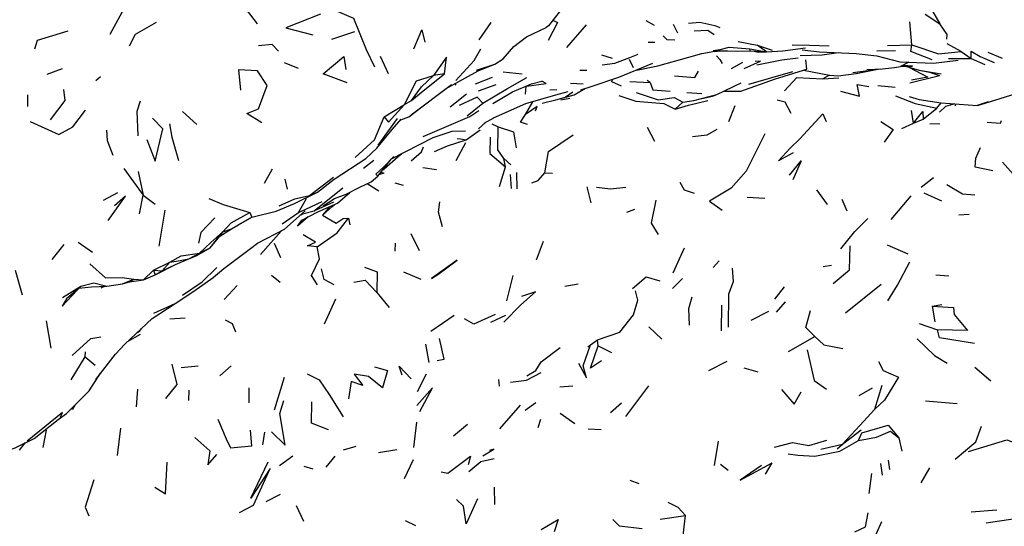
# Model space of a CAD drawing. Units: millimetres. Extents: x 42 to 1003, y 198 to 976.
# Drawn here: x 317 to 353, y 788 to 807 of the extents above; entities that cross this region are included whole.
import ezdxf

# ---------------------------------------------------------------- set-up
doc = ezdxf.new("R2010")
doc.units = ezdxf.units.MM
doc.layers.add('RUBINETTOS', color=2, linetype='Continuous')

msp = doc.modelspace()

# ---------------------------------------------------------------- linework, layer by layer
at = {"layer": 'RUBINETTOS'}
for p, q in [((319.856, 806.093), (320.436, 807.155)), ((339.42, 806.591), (339.725, 806.424)), ((349.132, 805.699), (349.058, 806.534)), ((349.619, 806.816), (350.151, 806.467)), ((327.953, 805.904), (328.797, 806.183)), ((333.333, 805.888), (333.773, 806.516)), ((335.062, 805.988), (335.78, 806.337)), ((336.528, 805.608), (337.247, 806.426)), ((340.412, 806.455), (340.571, 806.133)), ((334.598, 805.634), (335.062, 805.988)), ((342.795, 805.821), (343.482, 805.694)), ((339.752, 805.782), (339.5, 805.789)), ((341.463, 805.385), (342.07, 805.496)), ((341.908, 805.463), (342.129, 805.479)), ((341.995, 805.482), (342.75, 805.466)), ((343.225, 805.482), (343.83, 805.443)), ((343.375, 805.472), (343.52, 805.439)), ((343.482, 805.694), (344.027, 805.502)), ((344.421, 805.486), (345.255, 805.589)), ((347.856, 805.481), (348.531, 805.49)), ((348.238, 805.682), (349.132, 805.699)), ((350.93, 805.458), (350.423, 805.731)), ((350.93, 805.458), (351.295, 805.208)), ((329.715, 805.291), (330.006, 804.651)), ((337.801, 805.339), (338.187, 805.22)), ((338.806, 805.172), (338.957, 804.871)), ((340.987, 805.249), (341.463, 805.385)), ((345.06, 805.313), (345.855, 805.333)), ((345.855, 805.333), (346.451, 805.418)), ((350.475, 805.207), (351.295, 805.208)), ((351.295, 805.208), (351.797, 804.988)), ((351.906, 805.43), (352.435, 805.217)), ((317.555, 804.633), (318.111, 804.838)), ((326.207, 805.06), (326.72, 804.849)), ((337.002, 804.778), (337.269, 804.778)), ((337.824, 804.966), (338.281, 805.028)), ((342.548, 804.835), (342.961, 805.072)), ((346.978, 804.693), (348.002, 804.822)), ((347.104, 804.657), (347.886, 804.807)), ((347.493, 804.798), (348.061, 804.825)), ((349.397, 804.773), (350.199, 804.644)), ((319.335, 804.395), (319.501, 804.545)), ((332.07, 804.647), (331.66, 804.577)), ((333.194, 804.277), (333.814, 804.516)), ((334.212, 804.714), (334.898, 804.647)), ((339.573, 804.324), (339.472, 804.399)), ((343.178, 804.265), (344.782, 804.728)), ((345.88, 804.464), (346.472, 804.498)), ((349.065, 804.312), (350.14, 804.583)), ((349.778, 804.703), (350.14, 804.583)), ((330.845, 803.143), (332.325, 804.258)), ((332.443, 804.282), (332.484, 804.225)), ((333.308, 804.026), (333.958, 804.254)), ((335.027, 803.9), (335.049, 804.194)), ((335.918, 804.06), (336.167, 804.067)), ((336.662, 804.307), (337.128, 804.277)), ((338.835, 804.362), (339.573, 804.324)), ((343.178, 804.265), (343.232, 804.277)), ((347.895, 804.222), (348.528, 804.153)), ((316.836, 803.877), (316.84, 803.451)), ((330.605, 803.526), (330.866, 803.668)), ((332.27, 803.438), (332.865, 803.919)), ((335.035, 803.566), (336.13, 803.872)), ((336.13, 803.872), (336.582, 804.001)), ((336.311, 803.694), (336.64, 803.75)), ((340.92, 803.958), (341.466, 803.926)), ((341.466, 803.748), (341.858, 803.83)), ((351.65, 803.527), (352.902, 803.913)), ((329.866, 803.073), (330.605, 803.526)), ((330.765, 803.069), (331.127, 803.355)), ((332.889, 803.105), (333.466, 803.575)), ((333.856, 803.035), (335.035, 803.566)), ((335.018, 803.164), (335.296, 803.617)), ((340.489, 803.349), (340.773, 803.605)), ((342.671, 803.47), (342.437, 802.891)), ((349.195, 802.84), (349.121, 803.307)), ((349.547, 802.991), (350.048, 803.396)), ((350.048, 803.396), (350.207, 803.584)), ((350.138, 803.247), (350.356, 803.451)), ((350.207, 803.584), (351.514, 803.489)), ((350.698, 803.549), (350.356, 803.451)), ((350.719, 803.547), (350.713, 803.476)), ((322.501, 803.265), (323.023, 802.794)), ((329.639, 802.042), (330.344, 803.017)), ((330.469, 802.969), (330.765, 803.069)), ((333.513, 802.837), (333.869, 803.041)), ((349.195, 802.84), (349.547, 802.991)), ((333.303, 802.633), (333.568, 802.869)), ((333.789, 802.816), (334.026, 802.71)), ((339.47, 802.695), (339.734, 802.19)), ((348.765, 802.646), (349.195, 802.84)), ((349.784, 802.834), (350.157, 802.819)), ((332.347, 802.554), (332.838, 802.563)), ((331.706, 801.81), (332.174, 802.013)), ((332.487, 801.485), (332.845, 802.141)), ((329.63, 800.912), (330.122, 801.526)), ((330.371, 801.626), (330.497, 801.726)), ((334.298, 801.247), (334.228, 801.552)), ((334.228, 801.552), (334.484, 801.324)), ((320.352, 801.188), (321.064, 800.22)), ((325.769, 801.169), (325.475, 800.647)), ((329.104, 801.205), (329.485, 801.488)), ((331.278, 801.224), (331.771, 801.155)), ((334.07, 800.537), (334.298, 801.247)), ((352.44, 801.422), (352.828, 800.988)), ((320.877, 801.081), (321.064, 800.22)), ((326.336, 800.44), (326.251, 800.799)), ((327.135, 800.21), (328.015, 800.874)), ((327.423, 800.331), (328.038, 800.804)), ((334.469, 800.966), (334.506, 800.46)), ((334.693, 801.047), (334.704, 800.448)), ((335.73, 801.03), (336.005, 801.019)), ((349.928, 800.847), (349.474, 800.492)), ((329.671, 800.363), (329.239, 800.631)), ((330.252, 800.67), (330.558, 800.58)), ((337.266, 800.526), (337.412, 799.941)), ((319.607, 800.031), (320.134, 800.314)), ((320.93, 799.539), (321.064, 800.22)), ((321.064, 800.22), (321.499, 799.888)), ((326.729, 799.58), (327.025, 800.096)), ((327.135, 800.21), (327.423, 800.331)), ((328.163, 799.929), (328.606, 800.315)), ((343.118, 800.148), (343.764, 800.105)), ((345.653, 800.407), (346.046, 799.878)), ((346.582, 800.074), (346.754, 799.643)), ((348.383, 799.326), (349.111, 800.197)), ((349.574, 800.307), (350.218, 800.008)), ((328.018, 799.963), (327.342, 799.651)), ((327.44, 799.61), (328.163, 799.929)), ((327.883, 799.805), (327.608, 799.482)), ((338.725, 799.598), (339.022, 799.709)), ((321.65, 798.359), (321.864, 799.663)), ((324.284, 798.991), (325.031, 799.412)), ((325.031, 799.412), (324.515, 799.116)), ((324.958, 799.578), (325.031, 799.412)), ((326.134, 799.174), (326.729, 799.58)), ((328.563, 799.381), (328.613, 799.139)), ((350.852, 799.501), (351.223, 799.52)), ((323.862, 798.725), (324.284, 798.991)), ((323.969, 798.881), (324.284, 798.991)), ((324.284, 798.991), (324.515, 799.116)), ((323.503, 798.296), (323.969, 798.881)), ((323.503, 798.296), (323.862, 798.725)), ((323.862, 798.725), (323.969, 798.881)), ((330.832, 798.817), (331.136, 798.195)), ((317.736, 797.874), (318.176, 798.42)), ((318.684, 798.502), (319.211, 798.137)), ((323.016, 798.01), (323.503, 798.296)), ((323.118, 798.102), (323.503, 798.296)), ((324.003, 797.541), (324.981, 798.266)), ((326.085, 797.93), (325.86, 798.452)), ((330.265, 798.463), (330.246, 798.179)), ((335.431, 797.863), (335.685, 798.533)), ((340.414, 797.386), (340.831, 798.293)), ((348.237, 798.403), (348.99, 798.078)), ((322.727, 797.891), (323.118, 798.102)), ((322.727, 797.891), (323.016, 798.01)), ((321.442, 797.481), (322.04, 797.771)), ((321.499, 797.304), (322.247, 797.681)), ((321.754, 797.451), (322.04, 797.771)), ((321.754, 797.451), (322.247, 797.681)), ((322.247, 797.681), (322.727, 797.891)), ((341.88, 797.574), (342.1, 797.823)), ((345.897, 797.617), (346.203, 797.668)), ((316.654, 796.57), (316.4, 797.472)), ((321.072, 797.126), (321.442, 797.481)), ((321.072, 797.126), (321.499, 797.304)), ((321.442, 797.481), (321.499, 797.304)), ((321.442, 797.481), (321.754, 797.451)), ((321.499, 797.304), (321.754, 797.451)), ((323.623, 797.211), (324.003, 797.541)), ((325.753, 797.299), (326.066, 797.046)), ((330.573, 797.414), (331.197, 797.155)), ((334.345, 796.363), (334.568, 797.29)), ((350.003, 797.311), (350.479, 797.274)), ((318.118, 796.477), (318.786, 796.899)), ((318.27, 796.461), (318.786, 796.899)), ((318.27, 796.461), (318.71, 796.828)), ((318.786, 796.899), (318.71, 796.828)), ((318.71, 796.828), (319.177, 796.878)), ((319.177, 796.878), (319.74, 796.896)), ((319.672, 796.894), (319.521, 796.824)), ((319.74, 796.896), (320.307, 796.981)), ((320.307, 796.981), (320.718, 797.149)), ((320.307, 796.981), (320.564, 797.055)), ((320.564, 797.055), (320.718, 797.149)), ((320.564, 797.055), (321.072, 797.126)), ((320.718, 797.149), (321.072, 797.126)), ((324.018, 796.41), (324.494, 796.917)), ((336.455, 796.901), (336.949, 796.978)), ((340.388, 796.816), (340.761, 797.182)), ((344.471, 796.871), (344.112, 796.42)), ((346.707, 795.924), (348.018, 796.975)), ((322.676, 796.559), (322.684, 796.567)), ((329.595, 796.665), (330.045, 796.122)), ((327.689, 795.523), (328.102, 796.436)), ((342.176, 795.262), (342.188, 796.207)), ((344.185, 795.95), (344.52, 796.328)), ((349.872, 796.165), (350.224, 796.223)), ((349.872, 796.165), (349.975, 795.599)), ((322.035, 795.709), (322.599, 795.744)), ((331.571, 795.26), (332.422, 795.844)), ((333.753, 795.589), (334.307, 795.843)), ((343.263, 795.661), (343.915, 795.979)), ((317.52, 795.628), (317.684, 794.632)), ((339.523, 795.412), (340.008, 794.959)), ((349.395, 795.532), (350.067, 795.305)), ((320.495, 794.875), (320.969, 795.14)), ((320.853, 795.211), (320.885, 795.229)), ((344.633, 794.517), (345.587, 795.057)), ((320.051, 794.419), (320.389, 794.775)), ((320.326, 794.903), (320.335, 794.908)), ((331.372, 794.781), (331.488, 794.109)), ((337.3, 794.682), (337.398, 794.756)), ((337.398, 794.756), (337.653, 794.94)), ((337.682, 794.716), (337.653, 794.94)), ((337.682, 794.716), (338.163, 794.471)), ((318.428, 793.482), (318.949, 794.32)), ((318.949, 794.32), (318.958, 794.496)), ((318.949, 794.32), (319.313, 794.012)), ((319.334, 793.497), (320.051, 794.419)), ((322.445, 793.927), (323.068, 793.988)), ((323.864, 793.629), (324.27, 793.984)), ((341.721, 793.823), (342.391, 794.159)), ((331.077, 793.053), (331.414, 793.703)), ((342.999, 793.914), (343.507, 793.767)), ((351.437, 793.944), (352.02, 793.448)), ((325.859, 792.387), (326.218, 793.582)), ((334.073, 793.253), (334.054, 793.496)), ((336.277, 793.223), (336.756, 793.266)), ((338.685, 792.146), (339.53, 793.266)), ((347.785, 792.41), (348.05, 793.28)), ((320.853, 793.133), (320.8, 792.499)), ((322.726, 792.726), (322.736, 793.102)), ((324.918, 793.183), (324.918, 792.635)), ((347.21, 792.909), (347.701, 793.188)), ((334.082, 791.69), (334.837, 792.557)), ((335.012, 792.368), (335.396, 792.657)), ((338.13, 792.283), (338.524, 792.637)), ((349.633, 792.719), (350.791, 792.614)), ((336.827, 791.878), (336.286, 792.257)), ((330.951, 791.007), (331.061, 791.938)), ((332.399, 791.44), (332.901, 791.857)), ((335.491, 791.735), (335.583, 792.04)), ((317.414, 791.015), (317.529, 791.64)), ((320.232, 791.711), (320.114, 790.716)), ((325.495, 791.573), (325.415, 791.106)), ((337.312, 791.687), (337.79, 791.671)), ((346.596, 791.13), (347.288, 791.655)), ((316.548, 790.915), (316.766, 791.187)), ((341.93, 790.349), (342.078, 791.239)), ((345.805, 790.946), (346.596, 791.13)), ((346.405, 790.961), (346.596, 791.13)), ((348.653, 791.366), (348.764, 790.876)), ((328.38, 790.928), (328.836, 791.059)), ((329.654, 790.825), (330.321, 790.937)), ((326.044, 790.352), (326.528, 790.701)), ((327.749, 790.298), (328.074, 790.691)), ((330.609, 789.883), (330.934, 790.571)), ((342.146, 790.401), (342.423, 790.178)), ((343.785, 790.039), (344.035, 790.452)), ((347.985, 790.426), (348.045, 790.006)), ((348.335, 790.212), (348.277, 790.548)), ((326.926, 790.329), (327.253, 790.231)), ((347.573, 789.331), (347.672, 790.062)), ((349.778, 790.267), (349.464, 789.727)), ((338.834, 789.813), (339.163, 789.693)), ((325.558, 789.045), (326.072, 789.309)), ((333.907, 788.932), (333.888, 789.559)), ((326.65, 788.896), (326.919, 788.323)), ((351.303, 788.663), (352.242, 788.739)), ((330.627, 788.347), (331.009, 788.17)), ((339.946, 788.392), (340.865, 788.531)), ((340.752, 787.59), (340.865, 788.531)), ((347.835, 787.849), (348.038, 788.316)), ((351.847, 788.265), (352.906, 788.415))]:
    msp.add_line(p, q, dxfattribs=at)
at = {"layer": 'RUBINETTOS', "flags": 128}
for points in [[(325.231, 806.461), (324.83, 806.991), (325.013, 807.674), (325.391, 808.419), (325.663, 808.641)], [(349.605, 807.494), (349.804, 807.077), (350.151, 806.467)], [(327.629, 807.147), (328.743, 806.673), (329.2, 805.525), (329.515, 804.898)], [(336.512, 807.217), (335.868, 806.392), (335.78, 806.337)], [(327.536, 806.825), (326.271, 806.32), (327.263, 806.061)], [(336.027, 806.596), (336.191, 806.512), (335.847, 805.864)], [(317.109, 805.557), (317.208, 805.875), (318.322, 806.213)], [(320.567, 805.662), (320.785, 806.084), (321.551, 806.523)], [(330.943, 805.557), (331.24, 806.246), (331.345, 805.792)], [(340.972, 806.49), (341.394, 806.525), (341.943, 806.408), (342.117, 806.33)], [(341.179, 806.214), (341.684, 806.237), (341.912, 806.082)], [(350.406, 805.908), (350.422, 806.078), (350.151, 806.467)], [(340.054, 806.029), (340.189, 805.898), (340.475, 805.883)], [(326.007, 805.473), (325.775, 805.709), (325.279, 805.66)], [(332.475, 804.395), (333.144, 805.124), (333.398, 805.549)], [(333.232, 804.774), (333.905, 804.992), (334.203, 805.192), (334.598, 805.634)], [(341.879, 805.498), (342.127, 805.536), (342.466, 805.618), (343.212, 805.559)], [(342.07, 805.496), (342.75, 805.466), (343.225, 805.482), (343.212, 805.559)], [(343.212, 805.559), (343.83, 805.443), (343.482, 805.694)], [(343.52, 805.439), (343.83, 805.443), (344.421, 805.486)], [(344.759, 805.702), (345.396, 805.689), (346.119, 805.659)], [(345.124, 805.522), (345.76, 805.45), (347.1, 805.388), (347.859, 805.302), (348.69, 805.08), (349.928, 805.03), (350.825, 805.139)], [(349.874, 805.153), (349.096, 805.457), (349.132, 805.699)], [(349.132, 805.699), (350.107, 805.369), (350.93, 805.458)], [(351.295, 805.208), (351.297, 805.471), (351.634, 805.269), (352.142, 805.054)], [(328.507, 804.312), (327.631, 804.64), (328.388, 805.27), (328.463, 804.805)], [(332.07, 804.647), (332.133, 805.254), (331.66, 804.577)], [(338.281, 805.028), (338.828, 805.243), (339.14, 805.364)], [(339.078, 804.782), (339.855, 804.936), (340.987, 805.249)], [(342.003, 805.299), (342.125, 805.167), (342.208, 805.019)], [(343.01, 804.837), (343.601, 805.102), (343.407, 805.093)], [(343.475, 804.974), (344.386, 805.15), (344.981, 805.221)], [(345.181, 804.776), (345.3, 804.813), (345.256, 805.155)], [(325.394, 802.856), (324.846, 803.196), (325.276, 803.363), (325.587, 804.215), (325.242, 804.751), (324.539, 804.79), (324.611, 804.048)], [(332.121, 804.105), (333.293, 804.749), (333.905, 804.992)], [(337.042, 804.063), (337.423, 804.175), (338.438, 804.52), (339.672, 805.026)], [(340.469, 804.569), (341.21, 804.504), (341.339, 804.744)], [(342.292, 804.011), (342.883, 804.011), (344.118, 804.453), (345.181, 804.776)], [(345.181, 804.776), (346.125, 804.591), (345.88, 804.464)], [(348.061, 804.825), (348.504, 804.879), (348.721, 804.912)], [(349.026, 805.067), (348.721, 804.912), (349.151, 804.926), (348.812, 804.943)], [(348.898, 804.918), (349.397, 804.773), (349.778, 804.703)], [(349.043, 804.876), (349.718, 804.52), (349.116, 804.416)], [(330.605, 803.526), (331.038, 804.389), (331.66, 804.577)], [(330.866, 803.668), (331.224, 803.973), (332.07, 804.647)], [(330.866, 803.668), (331.22, 804.167), (331.66, 804.577)], [(333.466, 803.575), (334.362, 804.108), (335.075, 804.514)], [(333.828, 803.558), (334.545, 803.981), (335.245, 804.276), (335.622, 804.374)], [(335.057, 804.197), (335.782, 804.29), (335.622, 804.374)], [(338.529, 804.195), (338.178, 804.346), (338.197, 804.438)], [(344.485, 804.022), (344.937, 804.504), (345.88, 804.464)], [(346.125, 804.591), (346.44, 804.572), (347.104, 804.657)], [(318.152, 804.067), (318.201, 803.668), (317.659, 802.97)], [(336.136, 803.693), (336.8, 803.88), (337.218, 804.114)], [(339.573, 804.324), (339.677, 804.056), (340.306, 804.016)], [(341.858, 803.83), (342.014, 803.89), (342.897, 804.313)], [(346.53, 804.01), (347.224, 803.825), (347.136, 804.251), (347.568, 804.179)], [(320.873, 802.377), (320.846, 803.275), (320.96, 803.661)], [(333.466, 803.575), (333.254, 803.794), (332.6, 803.483)], [(335.632, 803.574), (336.136, 803.693), (336.472, 803.79), (336.758, 803.986)], [(338.428, 803.854), (339.053, 803.644), (340.073, 803.565), (340.489, 803.349)], [(339.069, 803.957), (339.871, 803.7), (340.448, 803.779), (340.773, 803.605)], [(340.489, 803.349), (340.978, 803.5), (341.684, 803.672)], [(340.773, 803.605), (341.177, 803.673), (342.014, 803.89)], [(344.724, 803.196), (344.502, 803.611), (344.209, 803.685)], [(348.541, 803.84), (349.257, 803.561), (350.048, 803.396)], [(349.032, 803.818), (349.406, 803.71), (350.207, 803.584)], [(316.933, 802.903), (317.984, 802.43), (318.494, 802.704), (318.953, 803.314)], [(329.866, 803.073), (330.016, 802.882), (330.605, 803.526)], [(331.289, 802.351), (332.988, 803.091), (333.316, 803.311)], [(335.384, 803.289), (335.452, 803.452), (335.018, 803.164)], [(351.924, 803.618), (351.514, 803.489), (351.65, 803.527)], [(321.2, 802.247), (321.501, 801.458), (321.781, 802.634), (321.407, 803.021)], [(328.801, 801.594), (329.508, 802.236), (329.866, 803.073)], [(329.592, 801.933), (330.157, 802.61), (330.486, 802.989)], [(335.102, 802.795), (334.836, 802.876), (335.018, 803.164)], [(344.8, 801.765), (344.261, 801.467), (344.692, 801.927), (345.044, 802.266), (345.882, 803.187), (346.004, 802.908)], [(349.195, 802.84), (349.533, 803.263), (349.547, 802.991)], [(351.886, 802.884), (352.376, 802.837), (352.41, 802.942)], [(319.719, 802.587), (319.75, 802.213), (319.959, 801.678)], [(322.024, 802.824), (322.106, 802.334), (322.346, 801.478)], [(332.174, 802.013), (332.858, 802.234), (333.365, 802.595)], [(334.228, 801.552), (334.014, 801.867), (334.026, 802.71)], [(334.026, 802.71), (334.589, 802.529), (334.687, 801.938)], [(341.12, 802.354), (341.662, 802.417), (342.027, 802.62)], [(348.006, 802.902), (348.446, 802.61), (348.128, 802.151)], [(330.132, 801.537), (331.649, 802.323), (332.347, 802.554)], [(332.533, 802.281), (332.652, 802.274), (332.858, 802.234)], [(333.736, 802.337), (333.72, 801.738), (334.298, 801.247)], [(335.73, 801.03), (335.859, 801.812), (336.765, 802.414)], [(343.761, 802.456), (343.087, 801.097), (342.538, 800.468), (341.748, 799.994), (342.202, 799.667)], [(328.038, 800.804), (329.196, 801.548), (329.592, 801.933)], [(330.845, 801.474), (331.23, 801.794), (331.296, 801.978)], [(352.09, 801.103), (351.449, 801.235), (351.471, 801.572), (351.643, 801.951)], [(329.553, 800.984), (329.852, 801.254), (330.219, 801.625)], [(329.813, 801.14), (329.862, 801.179), (330.371, 801.626)], [(344.668, 800.951), (345.09, 801.472), (344.786, 800.777)], [(329.388, 800.701), (329.63, 800.912), (329.553, 800.984)], [(329.744, 801.054), (329.845, 801.017), (329.662, 800.952)], [(335.256, 800.666), (335.49, 800.757), (335.73, 801.03)], [(326.816, 799.498), (326.886, 799.533), (327.309, 799.643), (328.353, 800.487)], [(327.635, 799.823), (328.047, 800.093), (328.477, 800.248), (328.953, 800.497), (329.388, 800.701)], [(337.612, 800.51), (338.13, 800.453), (338.688, 800.504)], [(340.665, 800.695), (340.813, 800.408), (341.189, 800.291)], [(350.408, 800.6), (350.982, 800.26), (351.429, 800.233)], [(319.784, 799.298), (320.413, 800.177), (320.018, 799.832)], [(323.456, 800.1), (323.977, 799.875), (324.958, 799.578)], [(325.031, 799.412), (325.922, 799.629), (326.587, 799.912), (327.423, 800.331)], [(326.022, 799.827), (326.599, 800.079), (327.135, 800.21)], [(326.729, 799.58), (327, 799.704), (327.598, 799.989)], [(327.608, 799.482), (327.951, 799.789), (328.05, 799.879)], [(331.995, 799.056), (331.842, 799.599), (331.893, 799.976)], [(339.778, 800.039), (339.609, 799.195), (339.864, 798.776)], [(323.684, 799.393), (323.17, 798.856), (323.086, 798.468)], [(323.969, 798.881), (324.273, 799.202), (324.958, 799.578)], [(324.981, 798.266), (325.233, 798.46), (326.224, 798.972), (326.982, 799.645)], [(327.088, 799.429), (326.701, 799.09), (326.854, 799.308), (327.44, 799.61)], [(327.42, 798.331), (328.152, 798.836), (328.563, 799.381)], [(327.608, 799.482), (328.107, 799.2), (328.366, 799.366), (328.563, 799.381)], [(346.542, 798.254), (347.048, 798.894), (347.528, 799.363)], [(323.118, 798.102), (323.531, 798.495), (323.969, 798.881)], [(326.103, 798.909), (326.1, 798.904), (325.345, 798.047)], [(327.42, 798.331), (327.058, 798.365), (327.354, 798.501), (326.906, 798.766)], [(327.428, 796.948), (327.206, 797.286), (327.496, 797.897), (327.42, 798.331)], [(346.264, 796.989), (346.854, 797.487), (346.879, 798.371)], [(322.04, 797.771), (322.45, 798.004), (323.118, 798.102)], [(319.112, 797.706), (319.687, 797.201), (320.294, 797.207), (320.718, 797.149)], [(322.04, 797.771), (322.413, 797.827), (322.727, 797.891)], [(322.496, 796.57), (323.22, 797.058), (323.755, 797.582)], [(329.142, 797.584), (329.612, 797.414), (329.595, 796.665)], [(331.587, 797.172), (331.826, 797.32), (332.528, 797.849), (331.587, 797.172)], [(342.437, 795.405), (342.446, 796.614), (342.621, 797.062), (342.587, 797.554)], [(348.256, 796.356), (348.607, 796.929), (349.063, 797.786)], [(321.445, 795.907), (322.234, 796.27), (322.911, 796.717), (323.623, 797.211)], [(328.036, 796.944), (327.669, 797.139), (327.57, 797.528)], [(338.934, 796.814), (339.427, 797.241), (339.932, 797.087)], [(318.786, 796.899), (319.261, 797.019), (319.74, 796.896)], [(328.757, 797.04), (329.174, 797.111), (329.595, 796.665)], [(318.27, 796.461), (318.099, 796.166), (318.647, 796.745), (318.694, 796.815)], [(334.236, 795.583), (334.853, 796.217), (335.394, 796.684), (334.878, 796.519)], [(337.653, 794.94), (338.466, 795.223), (338.969, 795.853), (339.122, 796.389), (339.041, 796.731)], [(341.014, 795.469), (340.983, 796.077), (341.109, 796.512)], [(320.389, 794.775), (321.393, 795.717), (322.234, 796.27)], [(349.872, 796.165), (350.655, 796.116), (350.684, 795.858), (351.163, 795.281), (350.067, 795.305)], [(333.92, 795.867), (333.136, 795.516), (332.802, 795.704)], [(345.587, 795.057), (345.259, 795.387), (345.43, 796.013)], [(324.444, 795.221), (324.324, 795.528), (324.068, 795.651)], [(318.469, 794.362), (319.146, 794.99), (319.52, 795.053)], [(320.845, 795.203), (320.885, 795.229), (320.938, 795.27), (321.004, 795.352)], [(345.587, 795.057), (345.923, 794.752), (346.609, 794.627)], [(351.416, 794.805), (350.139, 795.013), (350.067, 795.305)], [(331.795, 794.187), (332.048, 794.232), (331.888, 794.985)], [(336.965, 794.09), (337.253, 793.551), (337.126, 793.994), (337.398, 794.756)], [(337.803, 794.176), (337.393, 793.904), (337.682, 794.716)], [(349.327, 794.972), (349.961, 794.363), (350.425, 794.086)], [(335.068, 793.629), (335.398, 793.821), (335.599, 794.132), (336.286, 794.663)], [(345.316, 794.574), (345.565, 793.457), (346.015, 793.14)], [(322.113, 794.046), (322.293, 793.307), (321.878, 792.798)], [(329.505, 793.948), (329.99, 793.819), (329.806, 793.182), (329.292, 793.595), (328.761, 793.687), (329.082, 793.269), (328.655, 793.418), (328.56, 792.785)], [(330.525, 793.648), (330.413, 793.983), (330.847, 793.51)], [(347.92, 794.145), (348.088, 793.816), (348.644, 793.576), (348.133, 792.74), (347.785, 792.41)], [(317.083, 791.343), (317.962, 792.027), (318.262, 792.25), (319.092, 793.074), (319.508, 793.721)], [(327.049, 793.704), (327.484, 793.485), (327.849, 792.949), (328.365, 792.129)], [(334.473, 793.4), (335.062, 793.471), (335.59, 793.743)], [(331.161, 792.329), (331.631, 793.183), (331.05, 792.539)], [(344.37, 793.129), (344.833, 792.59), (345.089, 793.042)], [(318.582, 792.568), (318.475, 792.403), (318.466, 792.454)], [(325.749, 791.584), (326.248, 791.098), (326.051, 792.254), (326.204, 792.728)], [(327.828, 791.654), (327.213, 791.903), (327.218, 792.674)], [(318.042, 792.113), (318.12, 792.292), (316.825, 791.238)], [(346.596, 791.13), (347.228, 791.812), (347.785, 792.41)], [(323.787, 792.045), (324.09, 791.332), (324.249, 790.994), (325.03, 791.076), (324.984, 791.648)], [(347.186, 791.26), (347.31, 791.548), (348.267, 791.823), (348.653, 791.366)], [(350.714, 790.58), (351.473, 791.219), (351.671, 791.79)], [(347.186, 791.26), (347.841, 791.39), (348.352, 791.611), (348.653, 791.366)], [(315.783, 790.798), (316.39, 791.001), (317.083, 791.343)], [(322.945, 791.37), (323.5, 790.892), (323.42, 790.378), (323.753, 790.753)], [(344.119, 791.026), (344.771, 791.196), (345.376, 791.08), (346.031, 791.277)], [(344.618, 790.783), (344.973, 790.726), (345.596, 790.697), (346.507, 790.876), (347.186, 791.26)], [(351.207, 790.868), (352.605, 791.291), (352.999, 791.143), (353.492, 791.032)], [(333.462, 790.702), (333.867, 790.944), (333.711, 790.9)], [(321.485, 789.559), (321.882, 789.319), (321.938, 790.48)], [(324.584, 788.634), (325.092, 788.901), (325.695, 790.249), (324.995, 789.158), (325.626, 790.489)], [(331.943, 790.125), (332.193, 790.071), (333.017, 790.697), (332.926, 790.38)], [(332.959, 790.138), (333.394, 790.505), (333.876, 790.615)], [(343.644, 790.351), (342.865, 789.819), (344.035, 790.452)], [(319.257, 789.827), (318.946, 788.837), (319.083, 788.516)], [(333.271, 789.139), (332.856, 788.226), (332.763, 788.872), (332.507, 789.11)], [(340.865, 788.531), (340.594, 788.818), (340.235, 789.006)], [(347.056, 787.932), (347.446, 788.117), (347.541, 788.623)], [(335.6, 788.025), (336.211, 788.389), (336.071, 787.932)], [(338.208, 788.382), (338.445, 788.158), (339.286, 788.061)]]:
    msp.add_lwpolyline(points, dxfattribs=at)

doc.saveas('drawing.dxf')
